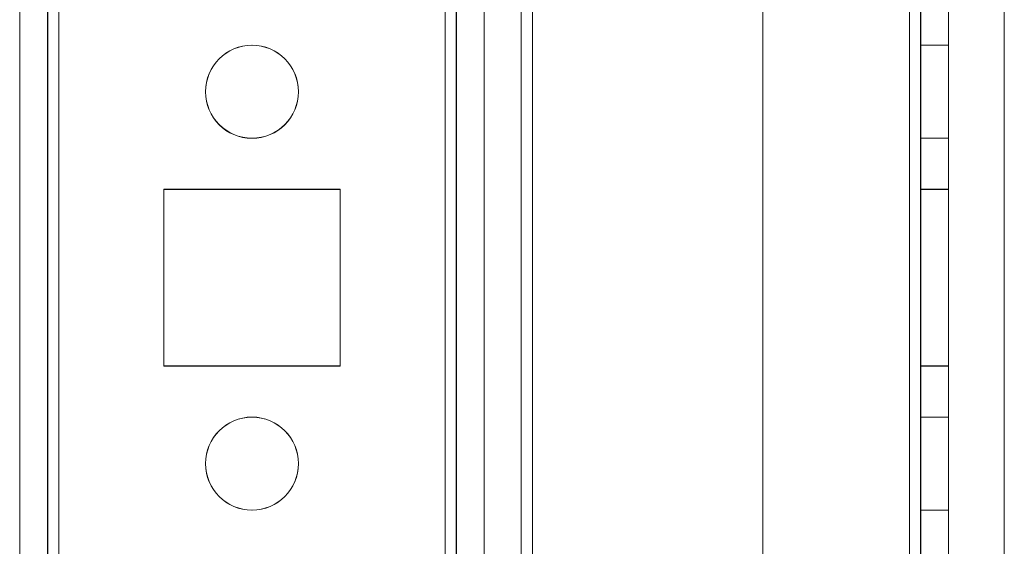
# Model space of a CAD drawing. Units: millimetres. Extents: x -3786 to 4614, y -3385 to 2555.
# Drawn here: x -468 to -415, y -1315 to -1286 of the extents above; entities that cross this region are included whole.
import ezdxf

# ---------------------------------------------------------------- set-up
doc = ezdxf.new("R2010")
doc.units = ezdxf.units.MM
doc.header["$LTSCALE"] = 5

msp = doc.modelspace()

# ---------------------------------------------------------------- linework, layer by layer
at = {"color": 7, "linetype": 'Continuous', "lineweight": 18}
for p, q in [((-467.844, -1957.214), (-467.838, -342.914)), ((-467.839, -1957.208), (-467.833, -342.908)), ((-466.338, -342.914), (-466.344, -1957.214)), ((-466.333, -342.908), (-466.339, -1957.208)), ((-465.744, -1957.214), (-465.738, -342.914)), ((-465.739, -1957.208), (-465.733, -342.908)), ((-465.733, -342.908), (-465.739, -1957.208)), ((-467.844, -1910.064), (-467.839, -390.064)), ((-467.833, -390.059), (-467.839, -1910.059)), ((-466.339, -390.064), (-466.344, -1910.064)), ((-466.339, -1910.059), (-466.333, -390.059)), ((-465.744, -1910.064), (-465.739, -390.064)), ((-465.733, -390.059), (-465.739, -1910.059)), ((-465.739, -1910.059), (-465.733, -390.059)), ((-444.944, -1910.064), (-444.939, -390.064)), ((-444.933, -390.059), (-444.939, -1910.059)), ((-444.939, -1910.059), (-444.933, -390.059)), ((-444.339, -390.064), (-444.344, -1910.064)), ((-444.333, -390.059), (-444.339, -1910.059)), ((-444.339, -1910.059), (-444.333, -390.059)), ((-442.839, -390.064), (-442.844, -1910.064)), ((-442.833, -390.059), (-442.839, -1910.059)), ((-442.833, -390.059), (-442.839, -1910.059)), ((-427.839, -390.064), (-427.844, -1910.064)), ((-427.833, -390.059), (-427.839, -1910.059)), ((-427.833, -390.059), (-427.839, -1910.059)), ((-419.939, -390.064), (-419.944, -1910.064)), ((-419.933, -390.059), (-419.939, -1910.059)), ((-419.939, -1910.059), (-419.933, -390.059)), ((-419.939, -1910.059), (-419.933, -390.059)), ((-419.933, -390.059), (-419.939, -1910.059)), ((-419.344, -1910.064), (-419.339, -390.064)), ((-419.333, -390.059), (-419.339, -1910.059)), ((-419.333, -390.059), (-419.339, -1910.059)), ((-417.839, -390.064), (-417.844, -1910.064)), ((-417.839, -1910.059), (-417.833, -390.059)), ((-417.839, -1910.059), (-417.833, -390.059)), ((-442.839, -409.741), (-442.844, -1905.314)), ((-440.839, -409.741), (-440.844, -1905.314)), ((-442.844, -1903.964), (-442.839, -411.164)), ((-440.844, -1903.964), (-440.839, -411.164)), ((-440.239, -410.871), (-440.244, -1905.314)), ((-440.244, -1905.314), (-440.239, -410.871)), ((-440.244, -1903.964), (-440.239, -411.164)), ((-440.244, -1903.964), (-440.239, -411.164)), ((-414.844, -1905.314), (-414.839, -436.271)), ((-414.844, -1905.314), (-414.839, -436.271)), ((-417.842, -1287.564), (-419.342, -1287.564)), ((-419.342, -1292.564), (-419.342, -1287.564)), ((-417.836, -1287.559), (-419.336, -1287.559)), ((-419.336, -1287.559), (-419.336, -1292.559)), ((-417.842, -1292.564), (-417.842, -1287.564)), ((-417.836, -1292.559), (-417.836, -1287.559)), ((-457.836, -1290.059), (-457.836, -1290.059)), ((-452.836, -1290.059), (-452.836, -1290.059)), ((-419.342, -1292.564), (-417.842, -1292.564)), ((-419.336, -1292.559), (-417.836, -1292.559)), ((-460.092, -1295.314), (-460.092, -1304.814)), ((-450.592, -1295.314), (-460.092, -1295.314)), ((-450.586, -1295.309), (-460.086, -1295.309)), ((-460.086, -1295.309), (-460.086, -1295.309)), ((-450.586, -1295.309), (-460.086, -1295.309)), ((-460.086, -1295.309), (-460.086, -1304.809)), ((-460.086, -1295.309), (-460.086, -1304.809)), ((-450.592, -1304.814), (-450.592, -1295.314)), ((-450.586, -1304.809), (-450.586, -1295.309)), ((-450.586, -1295.309), (-450.586, -1295.309)), ((-450.586, -1304.809), (-450.586, -1295.309)), ((-419.342, -1295.314), (-417.842, -1295.314)), ((-419.342, -1304.814), (-419.342, -1295.314)), ((-419.336, -1295.309), (-419.336, -1304.809)), ((-419.336, -1295.309), (-417.836, -1295.309)), ((-419.336, -1295.309), (-419.336, -1295.309)), ((-419.336, -1295.309), (-417.836, -1295.309)), ((-419.336, -1304.809), (-419.336, -1295.309)), ((-417.842, -1304.814), (-417.842, -1295.314)), ((-417.836, -1295.309), (-417.836, -1295.309)), ((-417.836, -1304.809), (-417.836, -1295.309)), ((-417.836, -1295.309), (-417.836, -1304.809)), ((-460.092, -1304.814), (-450.592, -1304.814)), ((-460.086, -1304.809), (-460.086, -1304.809)), ((-460.086, -1304.809), (-450.586, -1304.809)), ((-460.086, -1304.809), (-450.586, -1304.809)), ((-450.586, -1304.809), (-450.586, -1304.809)), ((-419.342, -1304.814), (-417.842, -1304.814)), ((-419.336, -1304.809), (-417.836, -1304.809)), ((-419.336, -1304.809), (-419.336, -1304.809)), ((-419.336, -1304.809), (-417.836, -1304.809)), ((-417.836, -1304.809), (-417.836, -1304.809)), ((-417.842, -1307.564), (-419.342, -1307.564)), ((-419.342, -1312.564), (-419.342, -1307.564)), ((-417.836, -1307.559), (-419.336, -1307.559)), ((-419.336, -1307.559), (-419.336, -1312.559)), ((-417.842, -1312.564), (-417.842, -1307.564)), ((-417.836, -1312.559), (-417.836, -1307.559)), ((-457.836, -1310.059), (-457.836, -1310.059)), ((-452.836, -1310.059), (-452.836, -1310.059)), ((-419.342, -1312.564), (-417.842, -1312.564)), ((-419.336, -1312.559), (-417.836, -1312.559))]:
    msp.add_line(p, q, dxfattribs=at)
for centre in [(-455.342, -1290.064), (-455.342, -1290.064), (-455.336, -1290.059), (-455.336, -1290.059), (-455.342, -1310.064), (-455.342, -1310.064), (-455.336, -1310.059), (-455.336, -1310.059)]:
    msp.add_circle(centre, 2.5, dxfattribs=at)

doc.saveas('drawing.dxf')
